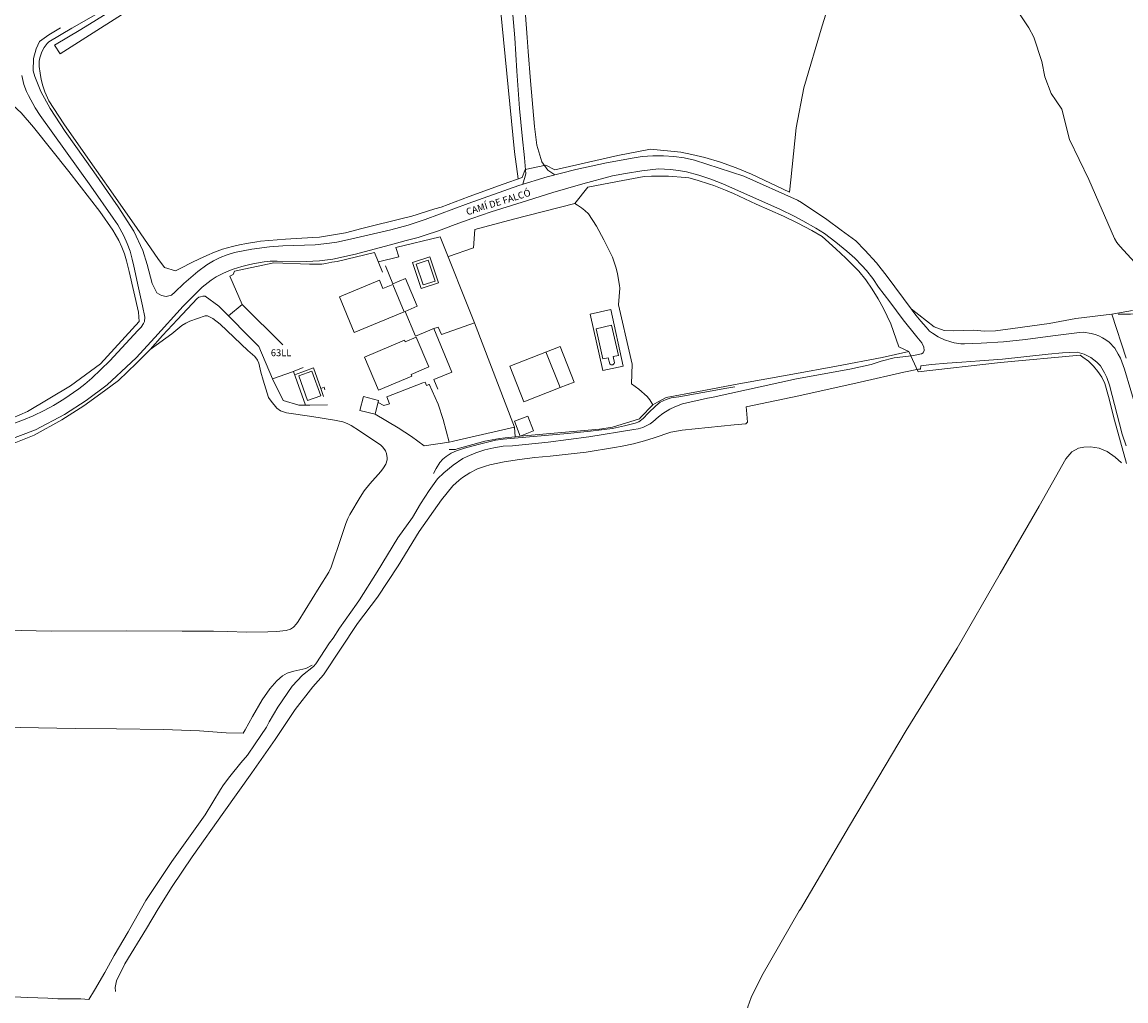
# Model space of a CAD drawing. Units: metres. Extents: x 704814 to 720937, y 4362420 to 4369915.
# Drawn here: x 708704 to 708945, y 4363492 to 4363706 of the extents above; entities that cross this region are included whole.
import ezdxf

# ---------------------------------------------------------------- set-up
doc = ezdxf.new("R2010")
doc.units = ezdxf.units.M
doc.header["$MEASUREMENT"] = 0
for name, color, linetype, lineweight in [('ACEQUIA', 5, '_ACEQUIA', 0), ('ACERA O BORDILLO', 7, 'Continuous', 0), ('CAMINOS', 7, 'Continuous', 0), ('CARRETERAS', 7, 'Continuous', 0), ('EDIFICIOS', 1, 'Continuous', 0), ('LÍMITE DE PARCELA RÚSTICA', 3, 'Continuous', 0), ('TEXTO DE CALLE', 7, 'Continuous', 0), ('TEXTO NÚMERO DE POLICIA', 254, 'Continuous', 0), ('VALLA O MURO', 3, 'Continuous', 0)]:
    doc.layers.add(name, color=color, linetype=linetype, lineweight=lineweight)
doc.styles.add('century', font='txt')
doc.styles.get("Standard").update_dxf_attribs({"font": 'txt.shx'})
doc.styles.add('Style-font001', font='font001.shx')
doc.linetypes.add('_ACEQUIA', pattern='A,5,["^V",Style-font001,S=0.3,R=0,X=0,Y=0],-1e-05', length=5.00001)

msp = doc.modelspace()

# ---------------------------------------------------------------- linework, layer by layer
at = {"layer": 'ACEQUIA'}
for p, q in [((708792.75, 4363653.52), (708790.12, 4363652.66)), ((708790.12, 4363652.66), (708791.61, 4363648.12)), ((708794.24, 4363648.98), (708792.75, 4363653.52)), ((708791.61, 4363648.12), (708794.24, 4363648.98))]:
    msp.add_line(p, q, dxfattribs=at)
at = {"layer": 'ACEQUIA', "flags": 128}
for points in [[(708834.34, 4363632.72), (708832.82, 4363639.33), (708829.44, 4363638.56), (708830.96, 4363631.94), (708832.12, 4363632.21), (708832.46, 4363630.88), (708832.53, 4363630.79), (708832.73, 4363630.67), (708832.85, 4363630.64), (708833.08, 4363630.66), (708833.19, 4363630.71), (708833.28, 4363630.78), (708833.36, 4363630.87), (708833.42, 4363630.97), (708833.45, 4363631.09), (708833.17, 4363632.49), (708834.34, 4363632.72)], [(708767.3, 4363629.28), (708769.27, 4363623.89), (708766.39, 4363622.84), (708764.43, 4363628.23), (708767.3, 4363629.28)]]:
    msp.add_lwpolyline(points, dxfattribs=at)
at = {"layer": 'ACERA O BORDILLO', "flags": 128}
for points in [[(708830.9, 4363629.4), (708828.17, 4363641.75), (708832.68, 4363642.75), (708835.41, 4363630.4), (708830.9, 4363629.4)], [(708802.86, 4363639.82), (708795.69, 4363637.32), (708794.95, 4363638.91), (708793.73, 4363638.5)]]:
    msp.add_lwpolyline(points, dxfattribs=at)
at = {"layer": 'CAMINOS', "flags": 128}
for points in [[(708711.05, 4363700.55), (708716.77, 4363703.99), (708729.57, 4363711.92), (708750.84, 4363725.03), (708754.73, 4363727.82), (708756.62, 4363729.24), (708756.93, 4363730.44), (708756.48, 4363732), (708754.52, 4363734.24), (708747.4, 4363740.59), (708741.16, 4363744.95), (708735.14, 4363748.72), (708733.87, 4363749.58)], [(708801.48, 4363749.56), (708800.06, 4363749.41), (708799.01, 4363749.17), (708798.08, 4363748.81), (708796.28, 4363747.94), (708768.8, 4363731.75), (708764.73, 4363729.71), (708761.11, 4363728.04), (708758.59, 4363726.78), (708756.54, 4363725.66), (708752.27, 4363723.11), (708750.3, 4363722.07), (708744.3, 4363718.52), (708738.67, 4363715.1), (708729, 4363709.02), (708727.85, 4363708.55), (708720.28, 4363703.74), (708712.3, 4363698.65)], [(708813.46, 4363670.13), (708814.1, 4363672.38), (708813.8, 4363675.94), (708813.26, 4363680.68), (708812.69, 4363686.67), (708812.16, 4363694.86), (708811.67, 4363702.17), (708811.22, 4363707.14)], [(708814.41, 4363702.2), (708814.05, 4363707.09)], [(708820.44, 4363672.17), (708818.9, 4363673.23), (708817.59, 4363675.06), (708816.49, 4363678.67), (708815.97, 4363682.78), (708815.13, 4363692.77), (708814.63, 4363699.14), (708814.41, 4363702.2)], [(708723.12, 4363631.57), (708719.17, 4363627.73), (708717.66, 4363626.42), (708716.35, 4363625.41), (708713.08, 4363623.15), (708710.8, 4363621.78), (708708.76, 4363620.68), (708706.37, 4363619.53), (708704.23, 4363618.62), (708701.74, 4363617.7)], [(708725.71, 4363629.23), (708724.58, 4363628.18), (708722.53, 4363626.31), (708717.98, 4363622.84), (708713.24, 4363619.77), (708706.85, 4363616.45), (708700.94, 4363614.19)], [(708731.03, 4363513.59), (708736.71, 4363522.1), (708743.98, 4363532.32), (708747.34, 4363537.84), (708748.02, 4363538.83), (708749.37, 4363540.65), (708751.76, 4363543.69), (708753.23, 4363545.36), (708754.93, 4363547.81), (708757.36, 4363551.43), (708757.99, 4363552.65), (708759.89, 4363555.83), (708763.03, 4363560.45), (708765.23, 4363562.82), (708767.69, 4363564.7), (708768.19, 4363565.34), (708771.2, 4363569.89), (708771.95, 4363570.94), (708773.37, 4363573.1), (708777.1, 4363578.38), (708777.76, 4363579.29), (708781.62, 4363585.44), (708786.11, 4363592.86), (708789.33, 4363597.31), (708791.07, 4363600.25), (708792.95, 4363603.17)], [(708795.62, 4363601.16), (708790.75, 4363594.23), (708786.16, 4363586.75), (708781.64, 4363579.88), (708777.32, 4363574.1), (708769.82, 4363562.92), (708767.55, 4363560.31), (708763.68, 4363555.33), (708759.28, 4363548.8), (708754.22, 4363541.46), (708748.05, 4363532.87), (708741.12, 4363523.11), (708736.78, 4363516.61), (708733.72, 4363511.77)], [(708731.03, 4363513.59), (708727.53, 4363507.4)], [(708731.12, 4363507.49), (708733.72, 4363511.77)], [(708727.53, 4363507.4), (708727.16, 4363506.74), (708724.1, 4363501.54), (708722.05, 4363497.81), (708719.81, 4363494.01), (708718.56, 4363491.93)], [(708724.37, 4363493.71), (708724.33, 4363494.59), (708724.62, 4363496.05), (708726.39, 4363499.7), (708731.12, 4363507.49)], [(708718.56, 4363491.93), (708716.83, 4363492.05), (708711.78, 4363492.09), (708709.57, 4363492.2), (708705.23, 4363492.37), (708697.4, 4363492.77)]]:
    msp.add_lwpolyline(points, dxfattribs=at)
at = {"layer": 'CARRETERAS', "flags": 128}
for points in [[(708712.35, 4363704.35), (708709.82, 4363702.78), (708707.76, 4363701.31), (708707.02, 4363699.74), (708706.44, 4363697.65), (708706.39, 4363694.96), (708706.75, 4363693.68), (708708.03, 4363690.42), (708710.08, 4363686.67), (708713.39, 4363681.66), (708719.63, 4363672.86), (708724.96, 4363665.23), (708728.36, 4363659.88), (708730.38, 4363655.64), (708731.32, 4363652.6), (708732.39, 4363648.43), (708733.45, 4363646.43), (708734.46, 4363645.82), (708735.43, 4363645.63), (708736.63, 4363645.92), (708737.33, 4363646.58)], [(708703.88, 4363693.91), (708704.35, 4363691.96), (708704.95, 4363690.42), (708705.38, 4363689.52), (708706.84, 4363686.86), (708707.91, 4363685.19), (708718.99, 4363669.73), (708723.9, 4363662.72), (708724.9, 4363661.23), (708726.21, 4363658.86), (708726.94, 4363657.21), (708727.55, 4363655.52), (708728.05, 4363653.79), (708728.4, 4363652.26), (708729.43, 4363647.48), (708730.25, 4363643.56), (708730.79, 4363641.09), (708730.71, 4363640.11), (708730.53, 4363639.7), (708729.97, 4363638.88), (708729.29, 4363638.13), (708723.12, 4363631.57)], [(708737.33, 4363646.58), (708739.32, 4363648.41), (708742.36, 4363651.07), (708744.36, 4363652.53), (708745.79, 4363653.38), (708747.27, 4363654.11), (708748.81, 4363654.74), (708750.38, 4363655.24), (708754.21, 4363655.97), (708758.07, 4363656.45), (708760.98, 4363656.64), (708768, 4363656.92), (708771.18, 4363657.25), (708772.75, 4363657.51), (708775.1, 4363658.01), (708784.58, 4363660.15), (708788.37, 4363661.21), (708792.1, 4363662.44), (708801.5, 4363665.91), (708812.59, 4363669.86), (708818.79, 4363671.76), (708825.06, 4363673.33), (708831.72, 4363674.78), (708837.79, 4363675.9)], [(708837.79, 4363675.9), (708839.56, 4363676.18), (708841.86, 4363676.37), (708844.16, 4363676.38), (708846.46, 4363676.22), (708848.74, 4363675.89), (708850.99, 4363675.39), (708861.75, 4363671.92), (708873.5, 4363666.64), (708874.4, 4363666.12), (708879.87, 4363662.45), (708883.07, 4363660.13), (708886.22, 4363657.74), (708888.23, 4363655.74), (708890.77, 4363652.93), (708893.12, 4363649.98), (708898.35, 4363642.93), (708899.4, 4363641.55), (708900.48, 4363640.21), (708901.61, 4363638.91), (708902.38, 4363638.05), (708902.98, 4363637.6), (708904.25, 4363636.8), (708905.6, 4363636.15), (708907.03, 4363635.67), (708907.76, 4363635.49), (708909.24, 4363635.27), (708909.99, 4363635.22), (708913.64, 4363635.39), (708918.5, 4363635.72), (708923.35, 4363636.17), (708929.29, 4363637), (708935.12, 4363637.76), (708936, 4363637.77), (708937.73, 4363637.54), (708938.58, 4363637.3), (708939.4, 4363636.98), (708940.18, 4363636.59), (708940.93, 4363636.12), (708941.62, 4363635.59), (708942.85, 4363634.33), (708943.62, 4363633.01), (708944.08, 4363632.09), (708944.99, 4363629.71), (708947.78, 4363620.38)], [(708898.43, 4363632.62), (708899.62, 4363632.82), (708900.58, 4363633.07), (708900.98, 4363633.31), (708901.2, 4363633.83), (708901.14, 4363634.55), (708900.69, 4363635.45), (708899.56, 4363636.8), (708896.63, 4363640.52), (708893.66, 4363644.41), (708891.21, 4363647.67), (708889.94, 4363649.5), (708888.56, 4363651.25), (708887.59, 4363652.37), (708886.06, 4363653.98), (708884.28, 4363655.51), (708881.85, 4363657.48), (708879.36, 4363659.38), (708877.51, 4363660.53), (708874.67, 4363662.15), (708872.74, 4363663.18), (708869.8, 4363664.62), (708857.18, 4363670.23), (708854.57, 4363671.25), (708851.92, 4363672.12), (708849.22, 4363672.85), (708847.49, 4363673.15), (708845.75, 4363673.36), (708843.12, 4363673.48), (708839.42, 4363673.07), (708835.91, 4363672.45)], [(708835.91, 4363672.45), (708833.06, 4363671.95), (708826.58, 4363670.23), (708819.99, 4363668.31), (708813.27, 4363666.19), (708806.5, 4363664.13), (708802.26, 4363662.67), (708798.62, 4363661.32), (708794.99, 4363659.98), (708792.05, 4363658.99), (708790.58, 4363658.53), (708787.96, 4363657.81), (708785.34, 4363657.1), (708776.85, 4363654.88), (708771.87, 4363653.78), (708768.99, 4363653.4), (708767.55, 4363653.29), (708766.09, 4363653.25), (708759.75, 4363653.35), (708758.19, 4363653.32), (708756.9, 4363653.2), (708754.43, 4363652.73), (708753.45, 4363652.54), (708751.99, 4363652.19), (708750.1, 4363651.58), (708749.17, 4363651.22), (708748.02, 4363650.73), (708746.37, 4363649.87), (708745.31, 4363649.2), (708743.35, 4363647.67), (708739.16, 4363643.49)], [(708739.16, 4363643.49), (708732.97, 4363636.67), (708728.93, 4363632.2), (708725.71, 4363629.23)], [(708841.26, 4363617.78), (708841.86, 4363618.19), (708843.07, 4363619.26), (708844.03, 4363620), (708845.57, 4363620.95), (708846.66, 4363621.48), (708848.36, 4363622.11), (708853.78, 4363623.39), (708855.04, 4363623.61), (708873.27, 4363627.63), (708884.93, 4363629.73), (708889.63, 4363630.74), (708891.76, 4363631.46), (708894.65, 4363632.17), (708898.43, 4363632.62)], [(708945.35, 4363612.93), (708944.5, 4363615.53), (708941.71, 4363626.24), (708941.1, 4363627.88), (708940.6, 4363628.93), (708939.74, 4363630.45), (708938.97, 4363631.24), (708937.66, 4363632.24), (708936.19, 4363632.98), (708934.61, 4363633.45), (708931.46, 4363633.28), (708928.32, 4363633.01), (708918.32, 4363631.88), (708913.39, 4363631.55), (708909.43, 4363631.22), (708906.22, 4363631.05), (708902.81, 4363630.74), (708900.44, 4363630.45), (708900.36, 4363629.75), (708899.94, 4363629.71), (708896.73, 4363629.07)], [(708896.73, 4363629.07), (708887.18, 4363626.84), (708873.79, 4363623.86), (708862.26, 4363621.5), (708862.33, 4363620.76), (708862.58, 4363618.12), (708862.2, 4363617.78), (708859.62, 4363617.51), (708848.31, 4363616.36), (708845.78, 4363615.95), (708842.15, 4363614.71)], [(708793.92, 4363606.89), (708794.47, 4363608), (708795.28, 4363609.29), (708795.98, 4363610.02), (708796.7, 4363610.66), (708797.75, 4363611.35), (708798.91, 4363611.86), (708800.71, 4363612.43), (708803.66, 4363613.28), (708807.44, 4363614.2), (708809.17, 4363614.41), (708823.19, 4363615.66), (708828.24, 4363616.17), (708833.07, 4363616.74), (708835.65, 4363617.31), (708837.98, 4363617.92), (708838.81, 4363618.18), (708839.72, 4363618.93), (708840.83, 4363620.07), (708842.5, 4363621.73), (708843.46, 4363622.48), (708844.79, 4363623.05), (708845.9, 4363623.46), (708847.53, 4363623.69), (708852.79, 4363624.62), (708858.01, 4363625.57), (708859.82, 4363625.88)], [(708792.95, 4363603.17), (708794.78, 4363605.73), (708796.19, 4363607.08), (708798.2, 4363608.73), (708800.35, 4363610.19), (708801.26, 4363610.65), (708803.15, 4363611.44), (708805.1, 4363612.08), (708807.09, 4363612.55), (708809.12, 4363612.85), (708811.16, 4363612.98), (708818.97, 4363613.76), (708827.88, 4363614.9), (708837.69, 4363616.55), (708838.69, 4363616.7), (708839.66, 4363616.97), (708841.26, 4363617.78)], [(708842.15, 4363614.71), (708840.07, 4363614.02), (708837.62, 4363613.37), (708835.14, 4363612.86), (708833.47, 4363612.6), (708827.27, 4363611.57), (708819.41, 4363610.7), (708816.04, 4363610.42), (708812.69, 4363610), (708809.35, 4363609.44), (708806.22, 4363608.79), (708805.31, 4363608.54), (708803.55, 4363607.9), (708801.86, 4363607.07), (708800.28, 4363606.05), (708799.53, 4363605.48), (708798.14, 4363604.22), (708795.62, 4363601.16)]]:
    msp.add_lwpolyline(points, dxfattribs=at)
at = {"layer": 'EDIFICIOS'}
for p, q in [((708821.63, 4363625.7), (708818.5, 4363633.5)), ((708777.82, 4363620.7), (708778.59, 4363623.71)), ((708778.59, 4363623.71), (708781.89, 4363622.86)), ((708781.89, 4363622.86), (708781.12, 4363619.85)), ((708781.12, 4363619.85), (708777.82, 4363620.7)), ((708811.63, 4363618.34), (708814.52, 4363619.44)), ((708812.86, 4363615.1), (708811.63, 4363618.34)), ((708814.52, 4363619.44), (708815.75, 4363616.2)), ((708815.75, 4363616.2), (708812.86, 4363615.1))]:
    msp.add_line(p, q, dxfattribs=at)
at = {"layer": 'EDIFICIOS', "flags": 128}
for points in [[(708787.46, 4363642.28), (708776.57, 4363637.75), (708773.34, 4363645.51), (708782.08, 4363649.14), (708782.82, 4363647.35), (708784.99, 4363648.25), (708787.46, 4363642.28)], [(708778.81, 4363632.33), (708787.57, 4363636.04), (708787.7, 4363635.71), (708790.09, 4363636.72), (708792.85, 4363630.19), (708789.01, 4363628.57), (708789.17, 4363628.21), (708781.87, 4363625.12), (708778.81, 4363632.33)], [(708821.63, 4363625.7), (708824.64, 4363626.87), (708821.62, 4363634.67), (708810.59, 4363630.39), (708813.62, 4363622.6), (708821.63, 4363625.7)]]:
    msp.add_lwpolyline(points, dxfattribs=at)
at = {"layer": 'LÍMITE DE PARCELA RÚSTICA', "flags": 128}
for points in [[(708931.31, 4363686.57), (708930.04, 4363688.37), (708928.96, 4363690), (708927.54, 4363693.6), (708926.9, 4363696.97), (708925.14, 4363702.3), (708924.05, 4363704.35), (708922.29, 4363706.96), (708920.61, 4363709.59), (708919.75, 4363710.78), (708918.54, 4363713.1), (708918.03, 4363714.01), (708915.78, 4363717.48), (708914.58, 4363718.64)], [(708712.3, 4363698.65), (708711.05, 4363700.55)], [(708942.24, 4363641.72), (708934.34, 4363640.78), (708928.54, 4363639.66), (708920.57, 4363638.61), (708916.81, 4363638.09), (708914.34, 4363637.99), (708912.02, 4363638.21), (708909.71, 4363638.18), (708907.58, 4363638.07), (708905.57, 4363638.18), (708903.34, 4363639), (708898.35, 4363642.93)], [(708738.96, 4363572.46), (708745.82, 4363572.42), (708748.82, 4363572.35), (708753.11, 4363572.24), (708757.67, 4363572.3), (708759.58, 4363572.37), (708761.7, 4363572.56), (708762.65, 4363572.88), (708763.3, 4363573.34), (708763.98, 4363574.07), (708764.33, 4363574.56), (708768.92, 4363581.97), (708771.04, 4363585.32), (708771.52, 4363586.4), (708773.79, 4363593.16), (708774.71, 4363596.01), (708775.14, 4363597.06), (708775.6, 4363597.94), (708777.84, 4363601.73), (708778.76, 4363603.09), (708780.01, 4363604.66), (708782.39, 4363607.36), (708782.99, 4363608.13), (708783.46, 4363608.92), (708783.75, 4363609.9), (708783.77, 4363610.33), (708783.62, 4363611.3), (708783.39, 4363611.84), (708782.81, 4363612.68), (708782.37, 4363613.07), (708777.71, 4363616.24), (708775.91, 4363617.38), (708775.01, 4363617.83), (708774.07, 4363618.18), (708772.26, 4363618.6), (708767.34, 4363619.37), (708761.79, 4363620.14), (708760.47, 4363620.58), (708759.68, 4363621.2), (708758.38, 4363622.72), (708757.83, 4363623.55), (708756.67, 4363627.32), (708756.15, 4363629.04), (708755.68, 4363631.01), (708755.41, 4363631.67), (708754.82, 4363632.45), (708753.29, 4363633.8), (708747.24, 4363639.56), (708745.64, 4363640.78), (708744.5, 4363641.37), (708743.97, 4363641.36), (708740.61, 4363640.2), (708739.73, 4363639.79), (708738.89, 4363639.24), (708736.71, 4363637.47), (708731.99, 4363634.04)], [(708792.97, 4363626.38), (708792.35, 4363626.17), (708792.06, 4363626.84), (708791.58, 4363626.76), (708783.71, 4363623.64), (708784.32, 4363622.13), (708783.04, 4363621.8), (708781.79, 4363622.45)], [(708738.96, 4363572.46), (708726.74, 4363572.52), (708710.29, 4363572.45), (708693.79, 4363572.78), (708692.72, 4363572.82), (708681.3, 4363573.01), (708669.9, 4363573.12), (708655.73, 4363573.32), (708644.56, 4363573.32), (708639.43, 4363573.13), (708628, 4363573.57), (708622.52, 4363573.96), (708620.9, 4363574.25)]]:
    msp.add_lwpolyline(points, dxfattribs=at)
at = {"layer": 'VALLA O MURO'}
for p, q in [((708714.81, 4363704.27), (708726.8, 4363711.12)), ((708813.27, 4363671.64), (708813.93, 4363673.39)), ((708809.13, 4363670.17), (708813.27, 4363671.64)), ((708786.34, 4363654.28), (708781.85, 4363653.17)), ((708793.14, 4363654.29), (708789.35, 4363653.05)), ((708795.01, 4363648.59), (708793.14, 4363654.29)), ((708789.35, 4363653.05), (708791.22, 4363647.35)), ((708749.41, 4363650.04), (708750.11, 4363650.42)), ((708752.09, 4363643.88), (708749.41, 4363650.04)), ((708791.22, 4363647.35), (708795.01, 4363648.59)), ((708760.97, 4363635.01), (708752.09, 4363643.88)), ((708899.84, 4363629.11), (708897.82, 4363633.6)), ((708935.27, 4363632.75), (708917.91, 4363631.14)), ((708769.28, 4363625.49), (708767.64, 4363630)), ((708917.91, 4363631.14), (708899.84, 4363629.11)), ((708765.93, 4363621.84), (708763.26, 4363629.22)), ((708839.19, 4363619.12), (708841.87, 4363621.93)), ((708841.87, 4363621.93), (708842.89, 4363622.48)), ((708811.58, 4363617.07), (708798.56, 4363614.04)), ((708811.77, 4363614.9), (708811.58, 4363617.07)), ((708798.75, 4363612.18), (708799.09, 4363612.27))]:
    msp.add_line(p, q, dxfattribs=at)
at = {"layer": 'VALLA O MURO', "flags": 128}
for points in [[(708812.45, 4363671.35), (708811.6, 4363677.23), (708808.56, 4363708.45), (708807.48, 4363718.69), (708804.4, 4363757.55), (708804.1, 4363765.03)], [(708881.6, 4363713.44), (708878.91, 4363704.79), (708874.89, 4363691.18), (708873.17, 4363682.48), (708872.04, 4363671.13)], [(708729.38, 4363642.17), (708727.35, 4363651.03), (708726.8, 4363653.36), (708726.32, 4363654.89), (708725.74, 4363656.38), (708725.08, 4363657.83), (708724.33, 4363659.24), (708723.78, 4363660.13), (708720.95, 4363664.15), (708714.17, 4363672.95), (708706.42, 4363682.59), (708703.78, 4363685.71), (708701.91, 4363687.44), (708700.23, 4363688.91), (708699.4, 4363689.89), (708698.53, 4363691.76), (708701.02, 4363694.63), (708701.6, 4363695.45), (708701.41, 4363696.11), (708698.74, 4363700.39), (708696.69, 4363703.49), (708695.07, 4363705.56), (708693.37, 4363707.57)], [(708733.6, 4363653.91), (708729.08, 4363660.45), (708723.33, 4363668.68), (708718.82, 4363675.08), (708713.07, 4363683.31), (708709.82, 4363688.38), (708708.96, 4363690.33), (708708.51, 4363691.67), (708708.15, 4363693.04), (708707.88, 4363694.44), (708707.71, 4363695.84), (708707.71, 4363696.94), (708707.78, 4363697.48), (708707.9, 4363698.01), (708708.25, 4363699.05), (708708.77, 4363700.01), (708709.43, 4363700.88), (708709.81, 4363701.27), (708714.81, 4363704.27)], [(708954.45, 4363645.19), (708943.97, 4363656.63), (708943.34, 4363657.42), (708942.81, 4363658.29), (708937.17, 4363671.16), (708932.95, 4363679.88), (708931.31, 4363686.57)], [(708850.42, 4363676.63), (708847.95, 4363677.15), (708841.37, 4363677.79), (708834.2, 4363676.42), (708820.41, 4363673.26), (708818.46, 4363674.3), (708813.93, 4363673.39)], [(708872.04, 4363671.13), (708871.73, 4363668.37), (708863.44, 4363672.36), (708860.1, 4363673.74), (708856.69, 4363674.94), (708853.23, 4363675.96), (708850.42, 4363676.63)], [(708855.22, 4363669.83), (708854.25, 4363670.18), (708851.56, 4363671.02), (708849.73, 4363671.5), (708849, 4363671.61), (708845.28, 4363671.92), (708841.55, 4363671.91), (708839.95, 4363671.8), (708834.1, 4363670.76), (708827.66, 4363669.46), (708824.81, 4363665.94)], [(708855.22, 4363669.83), (708854.25, 4363670.18), (708851.56, 4363671.02), (708849.73, 4363671.5), (708849, 4363671.61), (708845.28, 4363671.92), (708841.55, 4363671.91), (708839.95, 4363671.8), (708834.1, 4363670.76), (708827.66, 4363669.46), (708824.81, 4363665.94)], [(708809.13, 4363670.17), (708801.67, 4363667.43), (708795.6, 4363665.13), (708794.22, 4363664.76), (708788.94, 4363663.09), (708787.95, 4363662.89), (708778.23, 4363660.48), (708774.63, 4363659.54), (708768.96, 4363658.58), (708767.54, 4363658.48), (708761.54, 4363658.11), (708756.05, 4363657.66), (708755.29, 4363657.56), (708753, 4363657.21), (708751.48, 4363656.91), (708749.98, 4363656.56), (708747.75, 4363655.94), (708746.05, 4363655.27), (708744.37, 4363654.56), (708742.71, 4363653.81), (708741.06, 4363653.02), (708738.63, 4363651.77), (708737.53, 4363651.2), (708735.08, 4363651.91), (708733.6, 4363653.91)], [(708897.82, 4363633.6), (708895.68, 4363634.59), (708893.92, 4363639.64), (708892.33, 4363642.97), (708891.13, 4363645.12), (708889.83, 4363647.2), (708888.42, 4363649.22), (708886.91, 4363651.17), (708884.04, 4363653.98), (708881.85, 4363656.03), (708878.85, 4363658.71), (708876.6, 4363659.99), (708873.54, 4363661.61), (708870.43, 4363663.13), (708864.46, 4363665.81), (708859.5, 4363668.09), (708857.77, 4363668.85), (708855.22, 4363669.83)], [(708824.81, 4363665.94), (708811.43, 4363662.5), (708802.97, 4363660.23), (708802.65, 4363656.24), (708797.16, 4363654.32)], [(708824.81, 4363665.94), (708811.43, 4363662.5), (708802.97, 4363660.23), (708802.65, 4363656.24), (708797.16, 4363654.32)], [(708834.33, 4363643.76), (708834.61, 4363647.39), (708834.56, 4363648.03), (708834.17, 4363650.56), (708833.86, 4363651.8), (708833.03, 4363654.22), (708831.17, 4363657.97), (708829.54, 4363660.98), (708827.76, 4363663.64), (708827.03, 4363664.36), (708826.24, 4363665.01), (708825.4, 4363665.59), (708824.81, 4363665.94)], [(708811.58, 4363617.07), (708802.86, 4363639.82), (708795.39, 4363658.63), (708785.65, 4363656.34), (708786.34, 4363654.28)], [(708782.73, 4363650.92), (708782.77, 4363650.93), (708781.02, 4363655.18), (708772.82, 4363653.27), (708771.71, 4363653.09), (708770.39, 4363652.82), (708769.5, 4363652.7), (708768.15, 4363652.63), (708766.8, 4363652.67), (708759.03, 4363652.97), (708750.4, 4363651.17), (708750.11, 4363650.42)], [(708794.82, 4363625.37), (708793.95, 4363627.44), (708797.89, 4363629.04), (708793.99, 4363638.63), (708789.95, 4363636.94), (708787.68, 4363642.34), (708790.35, 4363643.48), (708787.78, 4363649.53), (708785.03, 4363648.37), (708783.39, 4363652.28)], [(708743.96, 4363645.65), (708743.45, 4363645.66), (708742.95, 4363645.56), (708742.63, 4363645.43), (708742.2, 4363645.16), (708737.92, 4363640.56), (708734.67, 4363637.04), (708731.99, 4363634.04)], [(708765.44, 4363630.09), (708763.09, 4363629.15), (708758.69, 4363627.62), (708755.69, 4363634.69), (708746.95, 4363643.48), (708743.96, 4363645.65)], [(708943.6, 4363641.71), (708946.31, 4363641.77), (708949.46, 4363642.07), (708952.84, 4363642.75), (708953.13, 4363642.83), (708953.4, 4363642.94), (708953.66, 4363643.1), (708953.88, 4363643.29), (708954.08, 4363643.51), (708954.24, 4363643.75), (708954.37, 4363644.02), (708954.45, 4363644.31), (708954.5, 4363644.6), (708954.45, 4363645.19)], [(708729.38, 4363642.17), (708729.56, 4363640.15), (708721.12, 4363630.88), (708714.51, 4363626.1), (708705.17, 4363620.43), (708700.08, 4363618.27), (708695.48, 4363617.15), (708691.12, 4363616.63), (708685.87, 4363616.13), (708672.03, 4363615.15), (708659.58, 4363614.32), (708644.51, 4363613.64), (708636.08, 4363612.69), (708632.99, 4363611.89), (708628.51, 4363609.92)], [(708749.11, 4363641.35), (708752.09, 4363643.88)], [(708837.19, 4363626.5), (708837.31, 4363630.83), (708836.93, 4363632.68), (708834.33, 4363643.76)], [(708946.73, 4363642.52), (708942.24, 4363641.72), (708945.32, 4363632.14)], [(708620.69, 4363588.22), (708621.04, 4363589.53), (708622.66, 4363593.72), (708626.24, 4363599.03), (708629.29, 4363602.28), (708632.02, 4363604.49), (708636, 4363606.91), (708638.36, 4363607.6), (708641.3, 4363607.9), (708646.77, 4363608.27), (708655.44, 4363608.83), (708665.25, 4363609.39), (708675.82, 4363610.18), (708687.69, 4363610.92), (708694.55, 4363611.72), (708701.5, 4363613.26), (708706.59, 4363615.27), (708712.61, 4363618.64), (708717.48, 4363621.71), (708721.95, 4363624.95), (708725.01, 4363627.23), (708728.98, 4363631.02), (708731.99, 4363634.04)], [(708842.89, 4363622.48), (708844.8, 4363623.51), (708851.83, 4363624.83), (708860.68, 4363626.48), (708872.49, 4363628.59), (708882.04, 4363630.36), (708892.04, 4363632.25), (708897.82, 4363633.6)], [(708945.44, 4363609.1), (708942.8, 4363618.54), (708941.51, 4363623.73), (708940.68, 4363626.61), (708940, 4363627.96), (708939.16, 4363629.22), (708938.2, 4363630.38), (708937.11, 4363631.43), (708935.91, 4363632.34), (708935.27, 4363632.75)], [(708767.64, 4363630), (708763.71, 4363628.57)], [(708770.76, 4363621.91), (708766.85, 4363621.84), (708764.43, 4363621.85), (708761.02, 4363622.85), (708758.69, 4363627.62)], [(708769.89, 4363623.75), (708769.28, 4363625.49), (708769.98, 4363625.75), (708770.16, 4363625.22)], [(708797.33, 4363613.79), (708796.05, 4363618.71), (708794.89, 4363622.07), (708792.96, 4363626.41)], [(708841.87, 4363621.93), (708841.17, 4363623.03), (708840.6, 4363623.73), (708838.83, 4363625.31), (708837.19, 4363626.5)], [(708798.56, 4363614.04), (708798.02, 4363613.92), (708797.33, 4363613.79), (708791.83, 4363612.98), (708789.07, 4363615), (708786.21, 4363616.87), (708781.12, 4363619.85)], [(708812.86, 4363615.1), (708830.19, 4363616.63), (708831.63, 4363616.8), (708833.06, 4363617.07), (708838.93, 4363618.85), (708839.19, 4363619.12)], [(708799.09, 4363612.27), (708805.11, 4363613.94), (708808.37, 4363614.54), (708809.6, 4363614.7), (708811.77, 4363614.9)], [(708812.86, 4363615.1), (708811.77, 4363614.9)], [(708797.32, 4363612.16), (708798.75, 4363612.18)], [(708873.89, 4363511.32), (708874.12, 4363511.71), (708884.83, 4363529.86), (708897.28, 4363550.72), (708908.43, 4363568.72), (708917.77, 4363585.08), (708926.36, 4363599.8), (708932.15, 4363610.13), (708933.51, 4363611.68), (708934.92, 4363612.42), (708936.13, 4363612.63), (708937.54, 4363612.74), (708939.43, 4363612.42), (708941.2, 4363611.75), (708942.93, 4363610.47), (708944.33, 4363609.27)], [(708742.77, 4363550.64), (708748.59, 4363550.22), (708752.3, 4363550.14), (708752.75, 4363550.89), (708754.32, 4363553.82), (708756.48, 4363557.43), (708758.13, 4363559.84), (708759.68, 4363561.62), (708760.9, 4363562.67), (708761.89, 4363563.26), (708763.38, 4363563.69), (708766.01, 4363564.3), (708767.38, 4363565)], [(708665.25, 4363550.99), (708668.23, 4363551.02), (708671.2, 4363551.24), (708674.3, 4363551.42), (708680.36, 4363551.6), (708686.41, 4363551.46), (708693.79, 4363551.61), (708703.55, 4363551.41), (708715.54, 4363551.15), (708724.6, 4363551.12), (708734.85, 4363550.92), (708742.77, 4363550.64)], [(708862.45, 4363486.12), (708862.28, 4363488.2), (708862.61, 4363490.32), (708863.34, 4363492.36), (708865.68, 4363497.08), (708873.89, 4363511.32)]]:
    msp.add_lwpolyline(points, dxfattribs=at)

# ---------------------------------------------------------------- texts
at = {"layer": 'TEXTO DE CALLE', "linetype": 'Continuous', "style": 'century'}
msp.add_text('CAMÍ DE FALCÓ', height=1.5, rotation=17.1993, dxfattribs=at).set_placement((708801.3, 4363663.33))
at = {"layer": 'TEXTO NÚMERO DE POLICIA', "linetype": 'Continuous'}
msp.add_text('63LL', height=1.5, dxfattribs=at).set_placement((708758.34, 4363632.55))

doc.saveas('drawing.dxf')
